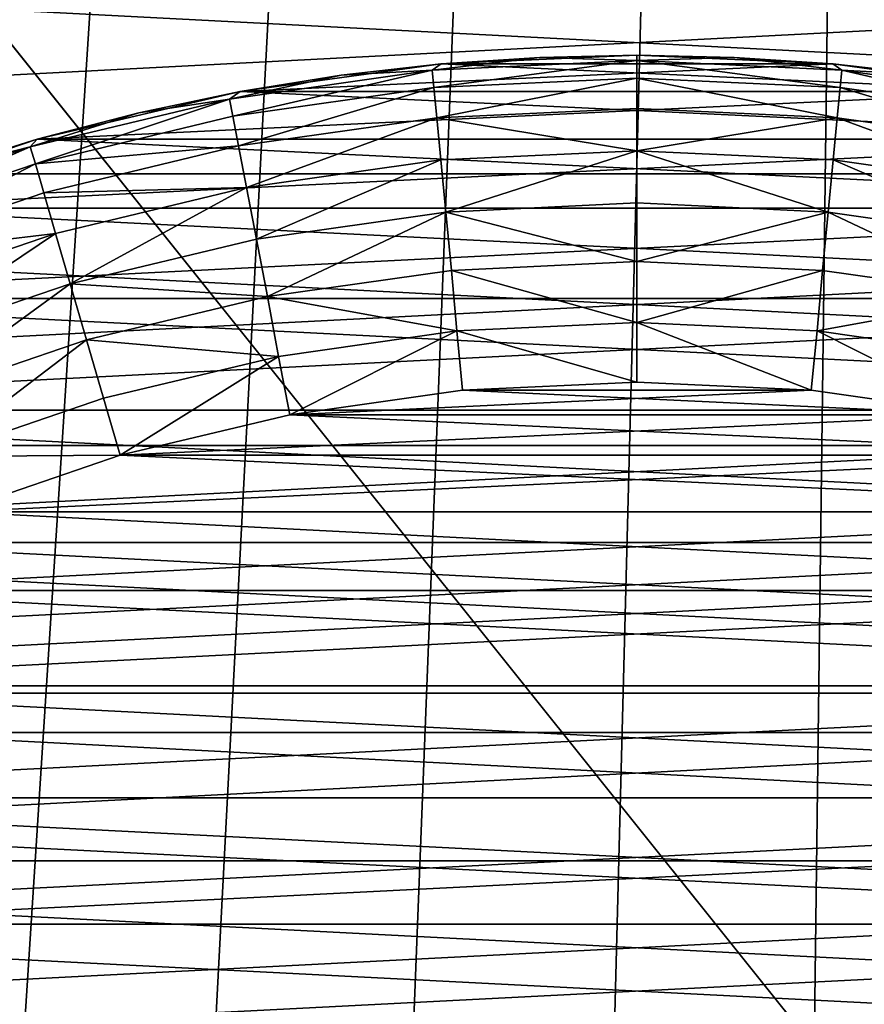
# Model space of a CAD drawing. Units: metres. Extents: x 9.57 to 11.52, y 3.98 to 4.97.
# Drawn here: x 9.77 to 9.77, y 4.34 to 4.35 of the extents above; entities that cross this region are included whole.
import ezdxf

# ---------------------------------------------------------------- set-up
doc = ezdxf.new("R2010")
doc.units = ezdxf.units.M
doc.header["$MEASUREMENT"] = 0
doc.layers.add('SKP_connectors_D3G', color=7, linetype='Continuous')
doc.layers.add('SKP_Default_D3G', color=7, linetype='Continuous')

# ---------------------------------------------------------------- blocks, each defined once
blk = doc.blocks.new('0c62652f-c5f5-472f-9d57-1331f97dec58')
at = {"layer": 'SKP_connectors_D3G', "color": 18, "true_color": 0x000000}
for points in [[(3.8157129, -2.4165885, 0.14771), (3.8157129, -2.4723775, 0.14771), (3.8184511, -2.4711315, 0.14771)], [(3.8157129, -2.4165885, 0.14771), (3.8184511, -2.4711315, 0.14771), (3.8184511, -2.4178346, 0.14771)], [(3.8157129, -2.4723775, 0.14571), (3.8157129, -2.4165885, 0.14571), (3.8184511, -2.4178346, 0.14571)], [(3.8157129, -2.4723775, 0.14571), (3.8184511, -2.4178346, 0.14571), (3.8184511, -2.4711315, 0.14571)], [(3.8184511, -2.4178346, 0.14771), (3.8184511, -2.4711315, 0.14771), (3.8210879, -2.4695924, 0.14771)], [(3.8184511, -2.4178346, 0.14771), (3.8210879, -2.4695924, 0.14771), (3.8210879, -2.4193736, 0.14771)], [(3.8184511, -2.4711315, 0.14571), (3.8184511, -2.4178346, 0.14571), (3.8210879, -2.4193736, 0.14571)], [(3.8184511, -2.4711315, 0.14571), (3.8210879, -2.4193736, 0.14571), (3.8210879, -2.4695924, 0.14571)], [(3.8210879, -2.4193736, 0.14771), (3.8210879, -2.4695924, 0.14771), (3.82358, -2.4677721, 0.14771)], [(3.8210879, -2.4193736, 0.14771), (3.82358, -2.4677721, 0.14771), (3.82358, -2.42119, 0.14771)], [(3.8210879, -2.4695924, 0.14571), (3.8210879, -2.4193736, 0.14571), (3.82358, -2.42119, 0.14571)], [(3.8210879, -2.4695924, 0.14571), (3.82358, -2.42119, 0.14571), (3.82358, -2.4677721, 0.14571)], [(3.82358, -2.42119, 0.14771), (3.82358, -2.4677721, 0.14771), (3.8258847, -2.465694, 0.14771)], [(3.82358, -2.4677721, 0.14571), (3.82358, -2.42119, 0.14571), (3.8258847, -2.4232682, 0.14571)], [(3.82358, -2.42119, 0.14771), (3.8258847, -2.465694, 0.14771), (3.8258847, -2.4232682, 0.14771)], [(3.82358, -2.4677721, 0.14571), (3.8258847, -2.4232682, 0.14571), (3.8258847, -2.465694, 0.14571)], [(3.8156152, -2.4277447, 0.06871), (3.8156152, -2.4612213, 0.06871), (3.8172754, -2.4600104, 0.06871)], [(3.8156152, -2.4277447, 0.06871), (3.8172754, -2.4600104, 0.06871), (3.8172754, -2.4289557, 0.06871)], [(3.8156152, -2.4612213, 0.28071), (3.8156152, -2.4277447, 0.28071), (3.8172754, -2.4289557, 0.28071)], [(3.8156152, -2.4612213, 0.28071), (3.8172754, -2.4289557, 0.28071), (3.8172754, -2.4600104, 0.28071)], [(3.8172754, -2.4289557, 0.06871), (3.8188144, -2.4586236, 0.06871), (3.8188144, -2.4303424, 0.06871)], [(3.8172754, -2.4289557, 0.06871), (3.8172754, -2.4600104, 0.06871), (3.8188144, -2.4586236, 0.06871)], [(3.8172754, -2.4600104, 0.28071), (3.8172754, -2.4289557, 0.28071), (3.8188144, -2.4303424, 0.28071)], [(3.8172754, -2.4600104, 0.28071), (3.8188144, -2.4303424, 0.28071), (3.8188144, -2.4586236, 0.28071)], [(3.8188144, -2.4303424, 0.06871), (3.8188144, -2.4586236, 0.06871), (3.8201972, -2.4570885, 0.06871)], [(3.8188144, -2.4303424, 0.06871), (3.8201972, -2.4570885, 0.06871), (3.8201972, -2.4318775, 0.06871)], [(3.8188144, -2.4586236, 0.28071), (3.8188144, -2.4303424, 0.28071), (3.8201972, -2.4318775, 0.28071)], [(3.8154043, -2.4576666, 0.06371), (3.8154043, -2.4312994, 0.06371), (3.8166933, -2.4324635, 0.06371)], [(3.8154043, -2.4312994, 0.28571), (3.8166933, -2.4565025, 0.28571), (3.8166933, -2.4324635, 0.28571)], [(3.8154043, -2.4312994, 0.28571), (3.8154043, -2.4576666, 0.28571), (3.8166933, -2.4565025, 0.28571)], [(3.8188144, -2.4586236, 0.28071), (3.8201972, -2.4318775, 0.28071), (3.8201972, -2.4570885, 0.28071)], [(3.8201972, -2.4318775, 0.06871), (3.8214121, -2.4554283, 0.06871), (3.8214121, -2.4335377, 0.06871)], [(3.8201972, -2.4318775, 0.06871), (3.8201972, -2.4570885, 0.06871), (3.8214121, -2.4554283, 0.06871)], [(3.8201972, -2.4570885, 0.28071), (3.8201972, -2.4318775, 0.28071), (3.8214121, -2.4335377, 0.28071)], [(3.8154043, -2.4576666, 0.06371), (3.8166933, -2.4324635, 0.06371), (3.8166933, -2.4565025, 0.06371)], [(3.8166933, -2.4565025, 0.06371), (3.8166933, -2.4324635, 0.06371), (3.8178535, -2.4337486, 0.06371)], [(3.8166933, -2.4324635, 0.28571), (3.8166933, -2.4565025, 0.28571), (3.8178535, -2.4552174, 0.28571)], [(3.8166933, -2.4324635, 0.28571), (3.8178535, -2.4552174, 0.28571), (3.8178535, -2.4337486, 0.28571)], [(3.8201972, -2.4570885, 0.28071), (3.8214121, -2.4335377, 0.28071), (3.8214121, -2.4554283, 0.28071)], [(3.8214121, -2.4335377, 0.06871), (3.8224355, -2.4536705, 0.06871), (3.8224355, -2.4352955, 0.06871)], [(3.8214121, -2.4335377, 0.06871), (3.8214121, -2.4554283, 0.06871), (3.8224355, -2.4536705, 0.06871)], [(3.8214121, -2.4554283, 0.28071), (3.8214121, -2.4335377, 0.28071), (3.8224355, -2.4352955, 0.28071)], [(3.8166933, -2.4565025, 0.06371), (3.8178535, -2.4337486, 0.06371), (3.8178535, -2.4552174, 0.06371)], [(3.8178535, -2.4552174, 0.06371), (3.8178535, -2.4337486, 0.06371), (3.8188808, -2.435151, 0.06371)], [(3.8178535, -2.4337486, 0.28571), (3.8188808, -2.453815, 0.28571), (3.8188808, -2.435151, 0.28571)], [(3.8178535, -2.4337486, 0.28571), (3.8178535, -2.4552174, 0.28571), (3.8188808, -2.453815, 0.28571)], [(3.8178535, -2.4552174, 0.06371), (3.8188808, -2.435151, 0.06371), (3.8188808, -2.453815, 0.06371)], [(3.8188808, -2.453815, 0.06371), (3.8188808, -2.435151, 0.06371), (3.8197558, -2.4366471, 0.06371)], [(3.8188808, -2.435151, 0.28571), (3.8188808, -2.453815, 0.28571), (3.8197558, -2.452319, 0.28571)], [(3.8188808, -2.435151, 0.28571), (3.8197558, -2.452319, 0.28571), (3.8197558, -2.4366471, 0.28571)], [(3.8214121, -2.4554283, 0.28071), (3.8224355, -2.4352955, 0.28071), (3.8224355, -2.4536705, 0.28071)], [(3.8224355, -2.4352955, 0.06871), (3.8232675, -2.4518463, 0.06871), (3.8232675, -2.4371197, 0.06871)], [(3.8224355, -2.4352955, 0.06871), (3.8224355, -2.4536705, 0.06871), (3.8232675, -2.4518463, 0.06871)], [(3.8224355, -2.4536705, 0.28071), (3.8224355, -2.4352955, 0.28071), (3.8232675, -2.4371197, 0.28071)], [(3.8188808, -2.453815, 0.06371), (3.8197558, -2.4366471, 0.06371), (3.8197558, -2.452319, 0.06371)], [(3.8197558, -2.452319, 0.06371), (3.8197558, -2.4366471, 0.06371), (3.8204785, -2.4382252, 0.06371)], [(3.8197558, -2.4366471, 0.28571), (3.8197558, -2.452319, 0.28571), (3.8204785, -2.4507408, 0.28571)], [(3.8197558, -2.4366471, 0.28571), (3.8204785, -2.4507408, 0.28571), (3.8204785, -2.4382252, 0.28571)], [(3.8224355, -2.4536705, 0.28071), (3.8232675, -2.4371197, 0.28071), (3.8232675, -2.4518463, 0.28071)], [(3.8232207, -2.4371393, 0.2832559), (3.8230722, -2.4371979, 0.2838143), (3.82383, -2.4389166, 0.2832559)], [(3.8232207, -2.4371393, 0.0661641), (3.82383, -2.4389166, 0.0661641), (3.8230722, -2.4371979, 0.0656057)], [(3.8232207, -2.4371393, 0.2832559), (3.82383, -2.4389166, 0.2832559), (3.8236074, -2.4380494, 0.28271)], [(3.8232207, -2.4371393, 0.0661641), (3.8236074, -2.4380494, 0.06671), (3.82383, -2.4389166, 0.0661641)], [(3.8232675, -2.4371197, 0.06871), (3.8239004, -2.4389791, 0.28071), (3.8239004, -2.4389791, 0.06871)], [(3.8239004, -2.4389791, 0.28071), (3.8232675, -2.4371197, 0.06871), (3.8232675, -2.4371197, 0.28071)], [(3.8232675, -2.4371197, 0.06871), (3.8239004, -2.4389791, 0.06871), (3.8236074, -2.4380494, 0.06671)], [(3.8232675, -2.4371197, 0.06871), (3.8239004, -2.4499869, 0.06871), (3.8239004, -2.4389791, 0.06871)], [(3.8232675, -2.4371197, 0.06871), (3.8232675, -2.4518463, 0.06871), (3.8239004, -2.4499869, 0.06871)], [(3.8232675, -2.4518463, 0.28071), (3.8232675, -2.4371197, 0.28071), (3.8239004, -2.4389791, 0.28071)], [(3.8232675, -2.4371197, 0.28071), (3.8236074, -2.4380494, 0.28271), (3.8239004, -2.4389791, 0.28071)], [(3.8230722, -2.4371979, 0.2838143), (3.8228144, -2.4372994, 0.2843517), (3.8236738, -2.4389635, 0.2838143)], [(3.8230722, -2.4371979, 0.0656057), (3.8236738, -2.4389635, 0.0656057), (3.8228144, -2.4372994, 0.0650684)], [(3.8230722, -2.4371979, 0.0656057), (3.82383, -2.4389166, 0.0661641), (3.8236738, -2.4389635, 0.0656057)], [(3.8230722, -2.4371979, 0.2838143), (3.8236738, -2.4389635, 0.2838143), (3.82383, -2.4389166, 0.2832559)], [(3.8228144, -2.4372994, 0.2843517), (3.8224511, -2.437444, 0.2848313), (3.8230332, -2.4391471, 0.2848313)], [(3.8228144, -2.4372994, 0.0650684), (3.8230332, -2.4391471, 0.0645887), (3.8224511, -2.437444, 0.0645887)], [(3.8228144, -2.4372994, 0.0650684), (3.8236738, -2.4389635, 0.0656057), (3.8234082, -2.4390416, 0.0650684)], [(3.8228144, -2.4372994, 0.0650684), (3.8234082, -2.4390416, 0.0650684), (3.8230332, -2.4391471, 0.0645887)], [(3.8228144, -2.4372994, 0.2843517), (3.8230332, -2.4391471, 0.2848313), (3.8234082, -2.4390416, 0.2843517)], [(3.8228144, -2.4372994, 0.2843517), (3.8234082, -2.4390416, 0.2843517), (3.8236738, -2.4389635, 0.2838143)], [(3.8230332, -2.4391471, 0.2848313), (3.8224511, -2.437444, 0.2848313), (3.8220058, -2.4376197, 0.285221)], [(3.8230332, -2.4391471, 0.0645887), (3.8220058, -2.4376197, 0.064199), (3.8224511, -2.437444, 0.0645887)], [(3.8225722, -2.4392838, 0.285221), (3.8220058, -2.4376197, 0.285221), (3.8215058, -2.437819, 0.2854994)], [(3.8225722, -2.4392838, 0.064199), (3.8215058, -2.437819, 0.0639206), (3.8220058, -2.4376197, 0.064199)], [(3.8230332, -2.4391471, 0.0645887), (3.8225722, -2.4392838, 0.064199), (3.8220058, -2.4376197, 0.064199)], [(3.8230332, -2.4391471, 0.2848313), (3.8220058, -2.4376197, 0.285221), (3.8225722, -2.4392838, 0.285221)], [(3.8220566, -2.4394322, 0.2854994), (3.8215058, -2.437819, 0.2854994), (3.8209863, -2.438026, 0.2856599)], [(3.8220566, -2.4394322, 0.0639206), (3.8209863, -2.438026, 0.0637601), (3.8215058, -2.437819, 0.0639206)], [(3.8225722, -2.4392838, 0.064199), (3.8220566, -2.4394322, 0.0639206), (3.8215058, -2.437819, 0.0639206)], [(3.8225722, -2.4392838, 0.285221), (3.8215058, -2.437819, 0.2854994), (3.8220566, -2.4394322, 0.2854994)], [(3.820998, -2.4397408, 0.28571), (3.8209863, -2.438026, 0.2856599), (3.8204785, -2.4382252, 0.28571)], [(3.820998, -2.4397408, 0.06371), (3.8204785, -2.4382252, 0.06371), (3.8209863, -2.438026, 0.0637601)], [(3.8215214, -2.4395885, 0.2856599), (3.8209863, -2.438026, 0.2856599), (3.820998, -2.4397408, 0.28571)], [(3.8220566, -2.4394322, 0.0639206), (3.8215214, -2.4395885, 0.0637601), (3.8209863, -2.438026, 0.0637601)], [(3.8215214, -2.4395885, 0.0637601), (3.820998, -2.4397408, 0.06371), (3.8209863, -2.438026, 0.0637601)], [(3.8220566, -2.4394322, 0.2854994), (3.8209863, -2.438026, 0.2856599), (3.8215214, -2.4395885, 0.2856599)], [(3.8236074, -2.4380494, 0.28271), (3.82383, -2.4389166, 0.2832559), (3.8239004, -2.4389791, 0.28271)], [(3.8236074, -2.4380494, 0.06671), (3.8239004, -2.4389791, 0.06871), (3.8239004, -2.4389791, 0.06671)], [(3.8236074, -2.4380494, 0.06671), (3.8239004, -2.4389791, 0.06671), (3.82383, -2.4389166, 0.0661641)], [(3.8236074, -2.4380494, 0.28271), (3.8239004, -2.4389791, 0.28271), (3.8239004, -2.4389791, 0.28071)], [(3.8197558, -2.452319, 0.06371), (3.8204785, -2.4382252, 0.06371), (3.8204785, -2.4507408, 0.06371)], [(3.8204785, -2.4507408, 0.06371), (3.8204785, -2.4382252, 0.06371), (3.820998, -2.4397408, 0.06371)], [(3.8204785, -2.4382252, 0.28571), (3.8204785, -2.4507408, 0.28571), (3.820998, -2.4492252, 0.28571)], [(3.8204785, -2.4382252, 0.28571), (3.820998, -2.4492252, 0.28571), (3.820998, -2.4397408, 0.28571)], [(3.8232675, -2.4518463, 0.28071), (3.8239004, -2.4389791, 0.28071), (3.8239004, -2.4499869, 0.28071)], [(3.8236738, -2.4389635, 0.2838143), (3.8234082, -2.4390416, 0.2843517), (3.8238379, -2.4408268, 0.2843517)], [(3.8236738, -2.4389635, 0.0656057), (3.8238379, -2.4408268, 0.0650684), (3.8234082, -2.4390416, 0.0650684)], [(3.82383, -2.4389166, 0.2832559), (3.8236738, -2.4389635, 0.2838143), (3.8242675, -2.4407447, 0.2832559)], [(3.82383, -2.4389166, 0.0661641), (3.8242675, -2.4407447, 0.0661641), (3.8236738, -2.4389635, 0.0656057)], [(3.8236738, -2.4389635, 0.0656057), (3.8242675, -2.4407447, 0.0661641), (3.8241113, -2.440776, 0.0656057)], [(3.8236738, -2.4389635, 0.0656057), (3.8241113, -2.440776, 0.0656057), (3.8238379, -2.4408268, 0.0650684)], [(3.8236738, -2.4389635, 0.2838143), (3.8241113, -2.440776, 0.2838143), (3.8242675, -2.4407447, 0.2832559)], [(3.8236738, -2.4389635, 0.2838143), (3.8238379, -2.4408268, 0.2843517), (3.8241113, -2.440776, 0.2838143)], [(3.82383, -2.4389166, 0.2832559), (3.8241425, -2.4399127, 0.28271), (3.8239004, -2.4389791, 0.28271)], [(3.82383, -2.4389166, 0.2832559), (3.8242675, -2.4407447, 0.2832559), (3.8241425, -2.4399127, 0.28271)], [(3.82383, -2.4389166, 0.0661641), (3.8239004, -2.4389791, 0.06671), (3.8241425, -2.4399127, 0.06671)], [(3.82383, -2.4389166, 0.0661641), (3.8241425, -2.4399127, 0.06671), (3.8242675, -2.4407447, 0.0661641)], [(3.8243379, -2.4408424, 0.28071), (3.8239004, -2.4389791, 0.06871), (3.8239004, -2.4389791, 0.28071)], [(3.8239004, -2.4389791, 0.06871), (3.8243379, -2.4408424, 0.28071), (3.8243379, -2.4408424, 0.06871)], [(3.8239004, -2.4389791, 0.06871), (3.8243379, -2.4408424, 0.06871), (3.8241425, -2.4399127, 0.06671)], [(3.8239004, -2.4389791, 0.06871), (3.8241425, -2.4399127, 0.06671), (3.8239004, -2.4389791, 0.06671)], [(3.8239004, -2.4389791, 0.06871), (3.8239004, -2.4499869, 0.06871), (3.8243379, -2.4481236, 0.06871)], [(3.8239004, -2.4389791, 0.06871), (3.8243379, -2.4481236, 0.06871), (3.8243379, -2.4408424, 0.06871)], [(3.8239004, -2.4499869, 0.28071), (3.8239004, -2.4389791, 0.28071), (3.8243379, -2.4408424, 0.28071)], [(3.8239004, -2.4389791, 0.28071), (3.8241425, -2.4399127, 0.28271), (3.8243379, -2.4408424, 0.28071)], [(3.8239004, -2.4389791, 0.28271), (3.8241425, -2.4399127, 0.28271), (3.8239004, -2.4389791, 0.28071)], [(3.8234082, -2.4390416, 0.2843517), (3.8230332, -2.4391471, 0.2848313), (3.823455, -2.440901, 0.2848313)], [(3.8234082, -2.4390416, 0.0650684), (3.823455, -2.440901, 0.0645887), (3.8230332, -2.4391471, 0.0645887)], [(3.8234082, -2.4390416, 0.0650684), (3.8238379, -2.4408268, 0.0650684), (3.823455, -2.440901, 0.0645887)], [(3.8234082, -2.4390416, 0.2843517), (3.823455, -2.440901, 0.2848313), (3.8238379, -2.4408268, 0.2843517)], [(3.823455, -2.440901, 0.2848313), (3.8230332, -2.4391471, 0.2848313), (3.8225722, -2.4392838, 0.285221)], [(3.823455, -2.440901, 0.0645887), (3.8225722, -2.4392838, 0.064199), (3.8230332, -2.4391471, 0.0645887)], [(3.8225722, -2.4392838, 0.285221), (3.8220566, -2.4394322, 0.2854994), (3.822455, -2.4410924, 0.2854994)], [(3.8225722, -2.4392838, 0.064199), (3.822455, -2.4410924, 0.0639206), (3.8220566, -2.4394322, 0.0639206)], [(3.8229824, -2.4409908, 0.064199), (3.822455, -2.4410924, 0.0639206), (3.8225722, -2.4392838, 0.064199)], [(3.8229824, -2.4409908, 0.285221), (3.8225722, -2.4392838, 0.285221), (3.822455, -2.4410924, 0.2854994)], [(3.823455, -2.440901, 0.0645887), (3.8229824, -2.4409908, 0.064199), (3.8225722, -2.4392838, 0.064199)], [(3.823455, -2.440901, 0.2848313), (3.8225722, -2.4392838, 0.285221), (3.8229824, -2.4409908, 0.285221)], [(3.8220566, -2.4394322, 0.2854994), (3.8215214, -2.4395885, 0.2856599), (3.8219043, -2.441194, 0.2856599)], [(3.8220566, -2.4394322, 0.0639206), (3.8219043, -2.441194, 0.0637601), (3.8215214, -2.4395885, 0.0637601)], [(3.822455, -2.4410924, 0.0639206), (3.8219043, -2.441194, 0.0637601), (3.8220566, -2.4394322, 0.0639206)], [(3.822455, -2.4410924, 0.2854994), (3.8220566, -2.4394322, 0.2854994), (3.8219043, -2.441194, 0.2856599)], [(3.8219043, -2.441194, 0.2856599), (3.8215214, -2.4395885, 0.2856599), (3.820998, -2.4397408, 0.28571)], [(3.8219043, -2.441194, 0.0637601), (3.820998, -2.4397408, 0.06371), (3.8215214, -2.4395885, 0.0637601)], [(3.8204785, -2.4507408, 0.06371), (3.820998, -2.4397408, 0.06371), (3.820998, -2.4492252, 0.06371)], [(3.8219043, -2.441194, 0.2856599), (3.820998, -2.4397408, 0.28571), (3.8213691, -2.4412994, 0.28571)], [(3.820998, -2.4492252, 0.06371), (3.820998, -2.4397408, 0.06371), (3.8213691, -2.4412994, 0.06371)], [(3.8219043, -2.441194, 0.0637601), (3.8213691, -2.4412994, 0.06371), (3.820998, -2.4397408, 0.06371)], [(3.820998, -2.4397408, 0.28571), (3.8213691, -2.4476666, 0.28571), (3.8213691, -2.4412994, 0.28571)], [(3.820998, -2.4397408, 0.28571), (3.820998, -2.4492252, 0.28571), (3.8213691, -2.4476666, 0.28571)], [(3.8241425, -2.4399127, 0.28271), (3.8242675, -2.4407447, 0.2832559), (3.8243379, -2.4408424, 0.28271)], [(3.8241425, -2.4399127, 0.06671), (3.8243379, -2.4408424, 0.06871), (3.8243379, -2.4408424, 0.06671)], [(3.8241425, -2.4399127, 0.06671), (3.8243379, -2.4408424, 0.06671), (3.8242675, -2.4407447, 0.0661641)], [(3.8241425, -2.4399127, 0.28271), (3.8243379, -2.4408424, 0.28271), (3.8243379, -2.4408424, 0.28071)], [(3.8241113, -2.440776, 0.2838143), (3.8238379, -2.4408268, 0.2843517), (3.824373, -2.4426197, 0.2838143)], [(3.8241113, -2.440776, 0.0656057), (3.824373, -2.4426197, 0.0656057), (3.8238379, -2.4408268, 0.0650684)], [(3.8242675, -2.4407447, 0.2832559), (3.8241113, -2.440776, 0.2838143), (3.8245332, -2.4426041, 0.2832559)], [(3.8242675, -2.4407447, 0.0661641), (3.8245332, -2.4426041, 0.0661641), (3.8241113, -2.440776, 0.0656057)], [(3.8241113, -2.440776, 0.0656057), (3.8245332, -2.4426041, 0.0661641), (3.824373, -2.4426197, 0.0656057)], [(3.8241113, -2.440776, 0.2838143), (3.824373, -2.4426197, 0.2838143), (3.8245332, -2.4426041, 0.2832559)], [(3.8242675, -2.4407447, 0.2832559), (3.8244863, -2.4417682, 0.28271), (3.8243379, -2.4408424, 0.28271)], [(3.8242675, -2.4407447, 0.2832559), (3.8245332, -2.4426041, 0.2832559), (3.8244863, -2.4417682, 0.28271)], [(3.8242675, -2.4407447, 0.0661641), (3.8243379, -2.4408424, 0.06671), (3.8244863, -2.4417682, 0.06671)], [(3.8242675, -2.4407447, 0.0661641), (3.8244863, -2.4417682, 0.06671), (3.8245332, -2.4426041, 0.0661641)], [(3.8238379, -2.4408268, 0.2843517), (3.823455, -2.440901, 0.2848313), (3.8240957, -2.4426471, 0.2843517)], [(3.8238379, -2.4408268, 0.0650684), (3.8240957, -2.4426471, 0.0650684), (3.823455, -2.440901, 0.0645887)], [(3.8238379, -2.4408268, 0.0650684), (3.824373, -2.4426197, 0.0656057), (3.8240957, -2.4426471, 0.0650684)], [(3.8238379, -2.4408268, 0.2843517), (3.8240957, -2.4426471, 0.2843517), (3.824373, -2.4426197, 0.2838143)], [(3.8239004, -2.4499869, 0.28071), (3.8243379, -2.4408424, 0.28071), (3.8243379, -2.4481236, 0.28071)], [(3.8245918, -2.4426861, 0.28071), (3.8243379, -2.4408424, 0.06871), (3.8243379, -2.4408424, 0.28071)], [(3.8243379, -2.4408424, 0.06871), (3.8245918, -2.4426861, 0.28071), (3.8245918, -2.4426861, 0.06871)], [(3.8243379, -2.4408424, 0.06871), (3.8244863, -2.4417682, 0.06671), (3.8243379, -2.4408424, 0.06671)], [(3.8243379, -2.4408424, 0.06871), (3.8245918, -2.4426861, 0.06871), (3.8244863, -2.4417682, 0.06671)], [(3.8243379, -2.4408424, 0.06871), (3.8245918, -2.4462799, 0.06871), (3.8245918, -2.4426861, 0.06871)], [(3.8243379, -2.4408424, 0.06871), (3.8243379, -2.4481236, 0.06871), (3.8245918, -2.4462799, 0.06871)], [(3.8243379, -2.4481236, 0.28071), (3.8243379, -2.4408424, 0.28071), (3.8245918, -2.4426861, 0.28071)], [(3.8243379, -2.4408424, 0.28271), (3.8244863, -2.4417682, 0.28271), (3.8243379, -2.4408424, 0.28071)], [(3.8243379, -2.4408424, 0.28071), (3.8244863, -2.4417682, 0.28271), (3.8245918, -2.4426861, 0.28071)], [(3.8237089, -2.4426822, 0.2848313), (3.823455, -2.440901, 0.2848313), (3.8229824, -2.4409908, 0.285221)], [(3.8237089, -2.4426822, 0.0645887), (3.8229824, -2.4409908, 0.064199), (3.823455, -2.440901, 0.0645887)], [(3.823455, -2.440901, 0.0645887), (3.8240957, -2.4426471, 0.0650684), (3.8237089, -2.4426822, 0.0645887)], [(3.823455, -2.440901, 0.2848313), (3.8237089, -2.4426822, 0.2848313), (3.8240957, -2.4426471, 0.2843517)], [(3.8232285, -2.4427291, 0.285221), (3.8229824, -2.4409908, 0.285221), (3.822455, -2.4410924, 0.2854994)], [(3.8232285, -2.4427291, 0.064199), (3.822455, -2.4410924, 0.0639206), (3.8229824, -2.4409908, 0.064199)], [(3.8237089, -2.4426822, 0.0645887), (3.8232285, -2.4427291, 0.064199), (3.8229824, -2.4409908, 0.064199)], [(3.8237089, -2.4426822, 0.2848313), (3.8229824, -2.4409908, 0.285221), (3.8232285, -2.4427291, 0.285221)], [(3.822455, -2.4410924, 0.2854994), (3.8219043, -2.441194, 0.2856599), (3.8221386, -2.4428307, 0.2856599)], [(3.822455, -2.4410924, 0.0639206), (3.8221386, -2.4428307, 0.0637601), (3.8219043, -2.441194, 0.0637601)], [(3.8226933, -2.4427799, 0.0639206), (3.8221386, -2.4428307, 0.0637601), (3.822455, -2.4410924, 0.0639206)], [(3.8226933, -2.4427799, 0.2854994), (3.822455, -2.4410924, 0.2854994), (3.8221386, -2.4428307, 0.2856599)], [(3.8232285, -2.4427291, 0.064199), (3.8226933, -2.4427799, 0.0639206), (3.822455, -2.4410924, 0.0639206)], [(3.8232285, -2.4427291, 0.285221), (3.822455, -2.4410924, 0.2854994), (3.8226933, -2.4427799, 0.2854994)], [(3.8221386, -2.4428307, 0.2856599), (3.8219043, -2.441194, 0.2856599), (3.8213691, -2.4412994, 0.28571)], [(3.8221386, -2.4428307, 0.0637601), (3.8213691, -2.4412994, 0.06371), (3.8219043, -2.441194, 0.0637601)], [(3.820998, -2.4492252, 0.06371), (3.8213691, -2.4412994, 0.06371), (3.8213691, -2.4476666, 0.06371)], [(3.8221386, -2.4428307, 0.2856599), (3.8213691, -2.4412994, 0.28571), (3.8215957, -2.4428815, 0.28571)], [(3.8213691, -2.4476666, 0.06371), (3.8213691, -2.4412994, 0.06371), (3.8215957, -2.4428815, 0.06371)], [(3.8221386, -2.4428307, 0.0637601), (3.8215957, -2.4428815, 0.06371), (3.8213691, -2.4412994, 0.06371)], [(3.8213691, -2.4412994, 0.28571), (3.8213691, -2.4476666, 0.28571), (3.8215957, -2.4460807, 0.28571)], [(3.8213691, -2.4412994, 0.28571), (3.8215957, -2.4460807, 0.28571), (3.8215957, -2.4428815, 0.28571)], [(3.8244863, -2.4417682, 0.28271), (3.8245332, -2.4426041, 0.2832559), (3.8245918, -2.4426861, 0.28271)], [(3.8244863, -2.4417682, 0.06671), (3.8245918, -2.4426861, 0.06671), (3.8245332, -2.4426041, 0.0661641)], [(3.8244863, -2.4417682, 0.06671), (3.8245918, -2.4426861, 0.06871), (3.8245918, -2.4426861, 0.06671)], [(3.8244863, -2.4417682, 0.28271), (3.8245918, -2.4426861, 0.28271), (3.8245918, -2.4426861, 0.28071)], [(3.8245332, -2.4426041, 0.2832559), (3.824373, -2.4426197, 0.2838143), (3.824623, -2.444483, 0.2832559)], [(3.8245332, -2.4426041, 0.0661641), (3.824623, -2.444483, 0.0661641), (3.824373, -2.4426197, 0.0656057)], [(3.8245332, -2.4426041, 0.2832559), (3.8246504, -2.4435924, 0.28271), (3.8245918, -2.4426861, 0.28271)], [(3.8245332, -2.4426041, 0.2832559), (3.824623, -2.444483, 0.2832559), (3.8246504, -2.4435924, 0.28271)], [(3.8245332, -2.4426041, 0.0661641), (3.8245918, -2.4426861, 0.06671), (3.8246504, -2.4435924, 0.06671)], [(3.8245332, -2.4426041, 0.0661641), (3.8246504, -2.4435924, 0.06671), (3.824623, -2.444483, 0.0661641)], [(3.823791, -2.444483, 0.2848313), (3.8237089, -2.4426822, 0.2848313), (3.8232285, -2.4427291, 0.285221)], [(3.823791, -2.444483, 0.0645887), (3.8232285, -2.4427291, 0.064199), (3.8237089, -2.4426822, 0.0645887)], [(3.8240957, -2.4426471, 0.2843517), (3.8237089, -2.4426822, 0.2848313), (3.823791, -2.444483, 0.2848313)], [(3.8240957, -2.4426471, 0.0650684), (3.823791, -2.444483, 0.0645887), (3.8237089, -2.4426822, 0.0645887)], [(3.8240957, -2.4426471, 0.0650684), (3.8241816, -2.444483, 0.0650684), (3.823791, -2.444483, 0.0645887)], [(3.8240957, -2.4426471, 0.2843517), (3.823791, -2.444483, 0.2848313), (3.8241816, -2.444483, 0.2843517)], [(3.824373, -2.4426197, 0.2838143), (3.8240957, -2.4426471, 0.2843517), (3.8244589, -2.444483, 0.2838143)], [(3.824373, -2.4426197, 0.0656057), (3.8244589, -2.444483, 0.0656057), (3.8240957, -2.4426471, 0.0650684)], [(3.8240957, -2.4426471, 0.0650684), (3.8244589, -2.444483, 0.0656057), (3.8241816, -2.444483, 0.0650684)], [(3.8240957, -2.4426471, 0.2843517), (3.8241816, -2.444483, 0.2843517), (3.8244589, -2.444483, 0.2838143)], [(3.8243379, -2.4481236, 0.28071), (3.8245918, -2.4426861, 0.28071), (3.8245918, -2.4462799, 0.28071)], [(3.824373, -2.4426197, 0.0656057), (3.824623, -2.444483, 0.0661641), (3.8244589, -2.444483, 0.0656057)], [(3.824373, -2.4426197, 0.2838143), (3.8244589, -2.444483, 0.2838143), (3.824623, -2.444483, 0.2832559)], [(3.8246699, -2.444483, 0.28071), (3.8245918, -2.4426861, 0.06871), (3.8245918, -2.4426861, 0.28071)], [(3.8245918, -2.4426861, 0.06871), (3.8246699, -2.444483, 0.28071), (3.8246699, -2.444483, 0.06871)], [(3.8245918, -2.4426861, 0.06871), (3.8246699, -2.444483, 0.06871), (3.8246504, -2.4435924, 0.06671)], [(3.8245918, -2.4426861, 0.06871), (3.8246504, -2.4435924, 0.06671), (3.8245918, -2.4426861, 0.06671)], [(3.8245918, -2.4426861, 0.06871), (3.8245918, -2.4462799, 0.06871), (3.8246699, -2.444483, 0.06871)], [(3.8245918, -2.4462799, 0.28071), (3.8245918, -2.4426861, 0.28071), (3.8246699, -2.444483, 0.28071)], [(3.8245918, -2.4426861, 0.28071), (3.8246504, -2.4435924, 0.28271), (3.8246699, -2.444483, 0.28071)], [(3.8245918, -2.4426861, 0.28271), (3.8246504, -2.4435924, 0.28271), (3.8245918, -2.4426861, 0.28071)], [(3.8226933, -2.4427799, 0.2854994), (3.8221386, -2.4428307, 0.2856599), (3.8222168, -2.444483, 0.2856599)], [(3.8226933, -2.4427799, 0.0639206), (3.8222168, -2.444483, 0.0637601), (3.8221386, -2.4428307, 0.0637601)], [(3.8227754, -2.444483, 0.0639206), (3.8222168, -2.444483, 0.0637601), (3.8226933, -2.4427799, 0.0639206)], [(3.8227754, -2.444483, 0.2854994), (3.8226933, -2.4427799, 0.2854994), (3.8222168, -2.444483, 0.2856599)], [(3.8232285, -2.4427291, 0.285221), (3.8226933, -2.4427799, 0.2854994), (3.8227754, -2.444483, 0.2854994)], [(3.8232285, -2.4427291, 0.064199), (3.8227754, -2.444483, 0.0639206), (3.8226933, -2.4427799, 0.0639206)], [(3.8233144, -2.444483, 0.064199), (3.8227754, -2.444483, 0.0639206), (3.8232285, -2.4427291, 0.064199)], [(3.8233144, -2.444483, 0.285221), (3.8232285, -2.4427291, 0.285221), (3.8227754, -2.444483, 0.2854994)], [(3.823791, -2.444483, 0.0645887), (3.8233144, -2.444483, 0.064199), (3.8232285, -2.4427291, 0.064199)], [(3.823791, -2.444483, 0.2848313), (3.8232285, -2.4427291, 0.285221), (3.8233144, -2.444483, 0.285221)], [(3.8213691, -2.4476666, 0.06371), (3.8215957, -2.4428815, 0.06371), (3.8215957, -2.4460807, 0.06371)], [(3.8221386, -2.4428307, 0.2856599), (3.8215957, -2.4428815, 0.28571), (3.8216699, -2.444483, 0.28571)], [(3.8221386, -2.4428307, 0.0637601), (3.8216699, -2.444483, 0.06371), (3.8215957, -2.4428815, 0.06371)], [(3.8215957, -2.4460807, 0.06371), (3.8215957, -2.4428815, 0.06371), (3.8216699, -2.444483, 0.06371)], [(3.8215957, -2.4428815, 0.28571), (3.8215957, -2.4460807, 0.28571), (3.8216699, -2.444483, 0.28571)], [(3.8222168, -2.444483, 0.2856599), (3.8221386, -2.4428307, 0.2856599), (3.8216699, -2.444483, 0.28571)], [(3.8222168, -2.444483, 0.0637601), (3.8216699, -2.444483, 0.06371), (3.8221386, -2.4428307, 0.0637601)], [(3.8246504, -2.4435924, 0.28271), (3.824623, -2.444483, 0.2832559), (3.8246699, -2.444483, 0.28271)], [(3.8246504, -2.4435924, 0.06671), (3.8246699, -2.444483, 0.06671), (3.824623, -2.444483, 0.0661641)], [(3.8246504, -2.4435924, 0.06671), (3.8246699, -2.444483, 0.06871), (3.8246699, -2.444483, 0.06671)], [(3.8246504, -2.4435924, 0.28271), (3.8246699, -2.444483, 0.28271), (3.8246699, -2.444483, 0.28071)], [(3.8222168, -2.444483, 0.2856599), (3.8215957, -2.4460807, 0.28571), (3.8221386, -2.4461354, 0.2856599)], [(3.8222168, -2.444483, 0.2856599), (3.8216699, -2.444483, 0.28571), (3.8215957, -2.4460807, 0.28571)], [(3.8222168, -2.444483, 0.0637601), (3.8221386, -2.4461354, 0.0637601), (3.8215957, -2.4460807, 0.06371)], [(3.8222168, -2.444483, 0.0637601), (3.8215957, -2.4460807, 0.06371), (3.8216699, -2.444483, 0.06371)], [(3.8226933, -2.4461861, 0.0639206), (3.8221386, -2.4461354, 0.0637601), (3.8222168, -2.444483, 0.0637601)], [(3.8226933, -2.4461861, 0.2854994), (3.8222168, -2.444483, 0.2856599), (3.8221386, -2.4461354, 0.2856599)], [(3.8227754, -2.444483, 0.2854994), (3.8222168, -2.444483, 0.2856599), (3.8226933, -2.4461861, 0.2854994)], [(3.8227754, -2.444483, 0.0639206), (3.8226933, -2.4461861, 0.0639206), (3.8222168, -2.444483, 0.0637601)], [(3.8232285, -2.4462369, 0.064199), (3.8226933, -2.4461861, 0.0639206), (3.8227754, -2.444483, 0.0639206)], [(3.8232285, -2.4462369, 0.285221), (3.8227754, -2.444483, 0.2854994), (3.8226933, -2.4461861, 0.2854994)], [(3.8233144, -2.444483, 0.285221), (3.8227754, -2.444483, 0.2854994), (3.8232285, -2.4462369, 0.285221)], [(3.8233144, -2.444483, 0.064199), (3.8232285, -2.4462369, 0.064199), (3.8227754, -2.444483, 0.0639206)], [(3.823791, -2.444483, 0.2848313), (3.8233144, -2.444483, 0.285221), (3.8232285, -2.4462369, 0.285221)], [(3.823791, -2.444483, 0.0645887), (3.8232285, -2.4462369, 0.064199), (3.8233144, -2.444483, 0.064199)], [(3.823791, -2.444483, 0.0645887), (3.8237089, -2.4462838, 0.0645887), (3.8232285, -2.4462369, 0.064199)], [(3.823791, -2.444483, 0.2848313), (3.8232285, -2.4462369, 0.285221), (3.8237089, -2.4462838, 0.2848313)], [(3.823791, -2.444483, 0.0645887), (3.8240957, -2.446319, 0.0650684), (3.8237089, -2.4462838, 0.0645887)], [(3.823791, -2.444483, 0.2848313), (3.8237089, -2.4462838, 0.2848313), (3.8240957, -2.446319, 0.2843517)], [(3.823791, -2.444483, 0.2848313), (3.8240957, -2.446319, 0.2843517), (3.8241816, -2.444483, 0.2843517)], [(3.8241816, -2.444483, 0.0650684), (3.8240957, -2.446319, 0.0650684), (3.823791, -2.444483, 0.0645887)], [(3.8241816, -2.444483, 0.2843517), (3.8240957, -2.446319, 0.2843517), (3.8244589, -2.444483, 0.2838143)], [(3.8244589, -2.444483, 0.0656057), (3.8240957, -2.446319, 0.0650684), (3.8241816, -2.444483, 0.0650684)], [(3.8244589, -2.444483, 0.0656057), (3.824373, -2.4463463, 0.0656057), (3.8240957, -2.446319, 0.0650684)], [(3.8244589, -2.444483, 0.2838143), (3.8240957, -2.446319, 0.2843517), (3.824373, -2.4463463, 0.2838143)], [(3.8244589, -2.444483, 0.2838143), (3.824373, -2.4463463, 0.2838143), (3.824623, -2.444483, 0.2832559)], [(3.824623, -2.444483, 0.0661641), (3.824373, -2.4463463, 0.0656057), (3.8244589, -2.444483, 0.0656057)], [(3.824623, -2.444483, 0.0661641), (3.8245332, -2.4463619, 0.0661641), (3.824373, -2.4463463, 0.0656057)], [(3.824623, -2.444483, 0.2832559), (3.824373, -2.4463463, 0.2838143), (3.8245332, -2.4463619, 0.2832559)], [(3.824623, -2.444483, 0.2832559), (3.8245332, -2.4463619, 0.2832559), (3.8246504, -2.4453736, 0.28271)], [(3.824623, -2.444483, 0.0661641), (3.8246504, -2.4453736, 0.06671), (3.8245332, -2.4463619, 0.0661641)], [(3.8245918, -2.4462799, 0.28071), (3.8246699, -2.444483, 0.06871), (3.8246699, -2.444483, 0.28071)], [(3.8246699, -2.444483, 0.06871), (3.8245918, -2.4462799, 0.28071), (3.8245918, -2.4462799, 0.06871)], [(3.8246699, -2.444483, 0.06871), (3.8245918, -2.4462799, 0.06871), (3.8246504, -2.4453736, 0.06671)], [(3.8246699, -2.444483, 0.28071), (3.8246504, -2.4453736, 0.28271), (3.8245918, -2.4462799, 0.28071)], [(3.824623, -2.444483, 0.2832559), (3.8246504, -2.4453736, 0.28271), (3.8246699, -2.444483, 0.28271)], [(3.8246699, -2.444483, 0.06671), (3.8246504, -2.4453736, 0.06671), (3.824623, -2.444483, 0.0661641)], [(3.8246699, -2.444483, 0.06871), (3.8246504, -2.4453736, 0.06671), (3.8246699, -2.444483, 0.06671)], [(3.8246699, -2.444483, 0.28271), (3.8246504, -2.4453736, 0.28271), (3.8246699, -2.444483, 0.28071)], [(3.8246504, -2.4453736, 0.28271), (3.8245332, -2.4463619, 0.2832559), (3.8245918, -2.4462799, 0.28271)], [(3.8246504, -2.4453736, 0.06671), (3.8245918, -2.4462799, 0.06671), (3.8245332, -2.4463619, 0.0661641)], [(3.8246504, -2.4453736, 0.06671), (3.8245918, -2.4462799, 0.06871), (3.8245918, -2.4462799, 0.06671)], [(3.8246504, -2.4453736, 0.28271), (3.8245918, -2.4462799, 0.28271), (3.8245918, -2.4462799, 0.28071)], [(3.8221386, -2.4461354, 0.2856599), (3.8215957, -2.4460807, 0.28571), (3.8213691, -2.4476666, 0.28571)], [(3.8221386, -2.4461354, 0.0637601), (3.8213691, -2.4476666, 0.06371), (3.8215957, -2.4460807, 0.06371)], [(3.8221386, -2.4461354, 0.2856599), (3.8213691, -2.4476666, 0.28571), (3.8219043, -2.4477721, 0.2856599)], [(3.8221386, -2.4461354, 0.0637601), (3.8219043, -2.4477721, 0.0637601), (3.8213691, -2.4476666, 0.06371)], [(3.822455, -2.4478736, 0.0639206), (3.8219043, -2.4477721, 0.0637601), (3.8221386, -2.4461354, 0.0637601)], [(3.822455, -2.4478736, 0.2854994), (3.8221386, -2.4461354, 0.2856599), (3.8219043, -2.4477721, 0.2856599)], [(3.8226933, -2.4461861, 0.2854994), (3.8221386, -2.4461354, 0.2856599), (3.822455, -2.4478736, 0.2854994)], [(3.8226933, -2.4461861, 0.0639206), (3.822455, -2.4478736, 0.0639206), (3.8221386, -2.4461354, 0.0637601)], [(3.8232285, -2.4462369, 0.285221), (3.8226933, -2.4461861, 0.2854994), (3.822455, -2.4478736, 0.2854994)], [(3.8232285, -2.4462369, 0.064199), (3.822455, -2.4478736, 0.0639206), (3.8226933, -2.4461861, 0.0639206)], [(3.8232285, -2.4462369, 0.064199), (3.8229824, -2.4479752, 0.064199), (3.822455, -2.4478736, 0.0639206)], [(3.8232285, -2.4462369, 0.285221), (3.822455, -2.4478736, 0.2854994), (3.8229824, -2.4479752, 0.285221)], [(3.8237089, -2.4462838, 0.2848313), (3.8232285, -2.4462369, 0.285221), (3.8229824, -2.4479752, 0.285221)], [(3.8237089, -2.4462838, 0.0645887), (3.8229824, -2.4479752, 0.064199), (3.8232285, -2.4462369, 0.064199)], [(3.8237089, -2.4462838, 0.0645887), (3.823455, -2.448065, 0.0645887), (3.8229824, -2.4479752, 0.064199)], [(3.8237089, -2.4462838, 0.2848313), (3.8229824, -2.4479752, 0.285221), (3.823455, -2.448065, 0.2848313)], [(3.8237089, -2.4462838, 0.2848313), (3.823455, -2.448065, 0.2848313), (3.8240957, -2.446319, 0.2843517)], [(3.8237089, -2.4462838, 0.0645887), (3.8240957, -2.446319, 0.0650684), (3.823455, -2.448065, 0.0645887)], [(3.8240957, -2.446319, 0.0650684), (3.8238379, -2.4481393, 0.0650684), (3.823455, -2.448065, 0.0645887)], [(3.8240957, -2.446319, 0.2843517), (3.823455, -2.448065, 0.2848313), (3.8238379, -2.4481393, 0.2843517)], [(3.8240957, -2.446319, 0.2843517), (3.8238379, -2.4481393, 0.2843517), (3.824373, -2.4463463, 0.2838143)], [(3.8240957, -2.446319, 0.0650684), (3.824373, -2.4463463, 0.0656057), (3.8238379, -2.4481393, 0.0650684)], [(3.8245918, -2.4462799, 0.06871), (3.8243379, -2.4481236, 0.28071), (3.8243379, -2.4481236, 0.06871)], [(3.8243379, -2.4481236, 0.28071), (3.8245918, -2.4462799, 0.06871), (3.8245918, -2.4462799, 0.28071)], [(3.8245918, -2.4462799, 0.06871), (3.8243379, -2.4481236, 0.06871), (3.8244863, -2.4471979, 0.06671)], [(3.8245918, -2.4462799, 0.28071), (3.8244863, -2.4471979, 0.28271), (3.8243379, -2.4481236, 0.28071)], [(3.8245918, -2.4462799, 0.28271), (3.8245332, -2.4463619, 0.2832559), (3.8244863, -2.4471979, 0.28271)], [(3.8245918, -2.4462799, 0.06871), (3.8244863, -2.4471979, 0.06671), (3.8245918, -2.4462799, 0.06671)], [(3.8245918, -2.4462799, 0.06671), (3.8244863, -2.4471979, 0.06671), (3.8245332, -2.4463619, 0.0661641)], [(3.8245918, -2.4462799, 0.28271), (3.8244863, -2.4471979, 0.28271), (3.8245918, -2.4462799, 0.28071)], [(3.824373, -2.4463463, 0.0656057), (3.8241113, -2.44819, 0.0656057), (3.8238379, -2.4481393, 0.0650684)], [(3.824373, -2.4463463, 0.2838143), (3.8238379, -2.4481393, 0.2843517), (3.8241113, -2.44819, 0.2838143)], [(3.824373, -2.4463463, 0.2838143), (3.8241113, -2.44819, 0.2838143), (3.8245332, -2.4463619, 0.2832559)], [(3.824373, -2.4463463, 0.0656057), (3.8245332, -2.4463619, 0.0661641), (3.8241113, -2.44819, 0.0656057)], [(3.8245332, -2.4463619, 0.0661641), (3.8242675, -2.4482213, 0.0661641), (3.8241113, -2.44819, 0.0656057)], [(3.8245332, -2.4463619, 0.2832559), (3.8241113, -2.44819, 0.2838143), (3.8242675, -2.4482213, 0.2832559)], [(3.8245332, -2.4463619, 0.2832559), (3.8242675, -2.4482213, 0.2832559), (3.8244863, -2.4471979, 0.28271)], [(3.8245332, -2.4463619, 0.0661641), (3.8244863, -2.4471979, 0.06671), (3.8242675, -2.4482213, 0.0661641)]]:
    blk.add_3dface(points, dxfattribs=at)
blk = doc.blocks.new('f0f20c5f-3a51-496b-9044-cc3944fe7363')
at = {"layer": 'SKP_Default_D3G', "color": 18, "true_color": 0x000000}
for points in [[(1.4447993, 0.4877166, 0.0934828), (2.1497993, 0.6377166, 0.0934828), (2.1497993, 0.4877166, 0.0934828)], [(2.1497993, 0.6377166, 0.0934828), (1.4447993, 0.4877166, 0.0934828), (1.4447993, 0.6377166, 0.0934828)], [(1.4447993, 0.6377166, 1.1796897), (2.1497993, 0.4877166, 1.1796897), (2.1497993, 0.6377166, 1.1796897)], [(2.1497993, 0.4877166, 1.1796897), (1.4447993, 0.6377166, 1.1796897), (1.4447993, 0.4877166, 1.1796897)], [(1.9722968, 0.492715, 0.079), (1.6222968, 0.632715, 0.079), (2.1472968, 0.632715, 0.079)], [(1.6222968, 0.632715, 1.199), (1.9722968, 0.492715, 1.199), (2.1472968, 0.632715, 1.199)], [(2.1472968, 0.632715, 1.199), (1.9722968, 0.492715, 1.199), (2.1472968, 0.492715, 1.199)], [(1.9722968, 0.492715, 0.079), (2.1472968, 0.632715, 0.079), (2.1472968, 0.492715, 0.079)], [(2.1497993, 0.4877166, 0.079), (1.7172182, 0.5609195, 0.079), (1.7172993, 0.5627166, 0.079)], [(1.7172182, 0.5609195, 0.094), (2.1497993, 0.4877166, 0.094), (1.7172993, 0.5627166, 0.094)], [(1.7172182, 0.5609195, 1.179), (2.1497993, 0.4877166, 1.179), (1.7172993, 0.5627166, 1.179)], [(2.1497993, 0.4877166, 1.164), (1.7172182, 0.5609195, 1.164), (1.7172993, 0.5627166, 1.164)], [(2.1497993, 0.4877166, 0.079), (1.7172993, 0.5627166, 0.079), (1.8936601, 0.5430504, 0.079)], [(1.7172993, 0.5627166, 0.094), (2.1497993, 0.4877166, 0.094), (1.8936601, 0.5430504, 0.094)], [(1.7172993, 0.5627166, 1.179), (2.1497993, 0.4877166, 1.179), (1.8936601, 0.5430504, 1.179)], [(2.1497993, 0.4877166, 1.164), (1.7172993, 0.5627166, 1.164), (1.8936601, 0.5430504, 1.164)], [(2.1497993, 0.4877166, 0.079), (1.9172182, 0.5609195, 0.079), (1.9172993, 0.5627166, 0.079)], [(1.9172182, 0.5609195, 0.094), (2.1497993, 0.4877166, 0.094), (1.9172993, 0.5627166, 0.094)], [(1.9172182, 0.5609195, 1.179), (2.1497993, 0.4877166, 1.179), (1.9172993, 0.5627166, 1.179)], [(2.1497993, 0.4877166, 1.164), (1.9172182, 0.5609195, 1.164), (1.9172993, 0.5627166, 1.164)], [(2.0617719, 0.5501106, 0.079), (1.9172993, 0.5627166, 0.079), (2.0605595, 0.5517723, 0.079)], [(2.0580713, 0.5572134, 0.079), (1.9172993, 0.5627166, 0.079), (2.0576333, 0.5590773, 0.079)], [(2.0576333, 0.5590773, 0.079), (1.9172993, 0.5627166, 0.079), (2.0573803, 0.5609195, 0.079)], [(2.1497993, 0.4877166, 0.079), (1.9172993, 0.5627166, 0.079), (2.0663549, 0.5459766, 0.079)], [(2.0631572, 0.5485744, 0.079), (1.9172993, 0.5627166, 0.079), (2.0617719, 0.5501106, 0.079)], [(2.0605595, 0.5517723, 0.079), (1.9172993, 0.5627166, 0.079), (2.0595337, 0.5535307, 0.079)], [(2.0595337, 0.5535307, 0.079), (1.9172993, 0.5627166, 0.079), (2.0587036, 0.5553546, 0.079)], [(2.0587036, 0.5553546, 0.079), (1.9172993, 0.5627166, 0.079), (2.0580713, 0.5572134, 0.079)], [(2.0573803, 0.5609195, 0.079), (1.9172993, 0.5627166, 0.079), (2.0572993, 0.5627166, 0.079)], [(2.0663549, 0.5459766, 0.079), (1.9172993, 0.5627166, 0.079), (2.0646933, 0.5471895, 0.079)], [(2.0646933, 0.5471895, 0.079), (1.9172993, 0.5627166, 0.079), (2.0631572, 0.5485744, 0.079)], [(1.9172993, 0.5627166, 0.094), (2.0663549, 0.5459766, 0.094), (2.0646933, 0.5471895, 0.094)], [(1.9172993, 0.5627166, 0.094), (2.0646933, 0.5471895, 0.094), (2.0631572, 0.5485744, 0.094)], [(1.9172993, 0.5627166, 0.094), (2.0617719, 0.5501106, 0.094), (2.0605595, 0.5517723, 0.094)], [(1.9172993, 0.5627166, 0.094), (2.0605595, 0.5517723, 0.094), (2.0595337, 0.5535307, 0.094)], [(1.9172993, 0.5627166, 0.094), (2.0595337, 0.5535307, 0.094), (2.0587036, 0.5553546, 0.094)], [(1.9172993, 0.5627166, 0.094), (2.1497993, 0.4877166, 0.094), (2.0663549, 0.5459766, 0.094)], [(1.9172993, 0.5627166, 0.094), (2.0631572, 0.5485744, 0.094), (2.0617719, 0.5501106, 0.094)], [(1.9172993, 0.5627166, 0.094), (2.0576333, 0.5590773, 0.094), (2.0573803, 0.5609195, 0.094)], [(1.9172993, 0.5627166, 0.094), (2.0587036, 0.5553546, 0.094), (2.0580713, 0.5572134, 0.094)], [(1.9172993, 0.5627166, 0.094), (2.0580713, 0.5572134, 0.094), (2.0576333, 0.5590773, 0.094)], [(1.9172993, 0.5627166, 0.094), (2.0573803, 0.5609195, 0.094), (2.0572993, 0.5627166, 0.094)], [(1.9172993, 0.5627166, 1.179), (2.1497993, 0.4877166, 1.179), (2.0663549, 0.5459766, 1.179)], [(1.9172993, 0.5627166, 1.179), (2.0663549, 0.5459766, 1.179), (2.0646933, 0.5471895, 1.179)], [(1.9172993, 0.5627166, 1.179), (2.0617719, 0.5501106, 1.179), (2.0605595, 0.5517723, 1.179)], [(1.9172993, 0.5627166, 1.179), (2.0605595, 0.5517723, 1.179), (2.0595337, 0.5535307, 1.179)], [(1.9172993, 0.5627166, 1.179), (2.0646933, 0.5471895, 1.179), (2.0631572, 0.5485744, 1.179)], [(1.9172993, 0.5627166, 1.179), (2.0631572, 0.5485744, 1.179), (2.0617719, 0.5501106, 1.179)], [(1.9172993, 0.5627166, 1.179), (2.0595337, 0.5535307, 1.179), (2.0587036, 0.5553546, 1.179)], [(1.9172993, 0.5627166, 1.179), (2.0587036, 0.5553546, 1.179), (2.0580713, 0.5572134, 1.179)], [(1.9172993, 0.5627166, 1.179), (2.0580713, 0.5572134, 1.179), (2.0576333, 0.5590773, 1.179)], [(1.9172993, 0.5627166, 1.179), (2.0576333, 0.5590773, 1.179), (2.0573803, 0.5609195, 1.179)], [(1.9172993, 0.5627166, 1.179), (2.0573803, 0.5609195, 1.179), (2.0572993, 0.5627166, 1.179)], [(2.0663549, 0.5459766, 1.164), (1.9172993, 0.5627166, 1.164), (2.0646933, 0.5471895, 1.164)], [(2.0595337, 0.5535307, 1.164), (1.9172993, 0.5627166, 1.164), (2.0587036, 0.5553546, 1.164)], [(2.0646933, 0.5471895, 1.164), (1.9172993, 0.5627166, 1.164), (2.0631572, 0.5485744, 1.164)], [(2.0587036, 0.5553546, 1.164), (1.9172993, 0.5627166, 1.164), (2.0580713, 0.5572134, 1.164)], [(2.1497993, 0.4877166, 1.164), (1.9172993, 0.5627166, 1.164), (2.0663549, 0.5459766, 1.164)], [(2.0631572, 0.5485744, 1.164), (1.9172993, 0.5627166, 1.164), (2.0617719, 0.5501106, 1.164)], [(2.0617719, 0.5501106, 1.164), (1.9172993, 0.5627166, 1.164), (2.0605595, 0.5517723, 1.164)], [(2.0605595, 0.5517723, 1.164), (1.9172993, 0.5627166, 1.164), (2.0595337, 0.5535307, 1.164)], [(2.0580713, 0.5572134, 1.164), (1.9172993, 0.5627166, 1.164), (2.0576333, 0.5590773, 1.164)], [(2.0576333, 0.5590773, 1.164), (1.9172993, 0.5627166, 1.164), (2.0573803, 0.5609195, 1.164)], [(2.0573803, 0.5609195, 1.164), (1.9172993, 0.5627166, 1.164), (2.0572993, 0.5627166, 1.164)], [(2.1497993, 0.4877166, 0.079), (1.5369653, 0.5590773, 0.079), (1.5372182, 0.5609195, 0.079)], [(1.5369653, 0.5590773, 0.094), (2.1497993, 0.4877166, 0.094), (1.5372182, 0.5609195, 0.094)], [(1.5369653, 0.5590773, 1.179), (2.1497993, 0.4877166, 1.179), (1.5372182, 0.5609195, 1.179)], [(2.1497993, 0.4877166, 1.164), (1.5369653, 0.5590773, 1.164), (1.5372182, 0.5609195, 1.164)], [(2.1497993, 0.4877166, 0.079), (1.5372182, 0.5609195, 0.079), (1.6955019, 0.5427975, 0.079)], [(1.5372182, 0.5609195, 0.094), (2.1497993, 0.4877166, 0.094), (1.6955019, 0.5427975, 0.094)], [(1.5372182, 0.5609195, 1.179), (2.1497993, 0.4877166, 1.179), (1.6955019, 0.5427975, 1.179)], [(2.1497993, 0.4877166, 1.164), (1.5372182, 0.5609195, 1.164), (1.6955019, 0.5427975, 1.164)], [(2.1497993, 0.4877166, 0.079), (1.7169653, 0.5590773, 0.079), (1.7172182, 0.5609195, 0.079)], [(1.7169653, 0.5590773, 0.094), (2.1497993, 0.4877166, 0.094), (1.7172182, 0.5609195, 0.094)], [(1.7169653, 0.5590773, 1.179), (2.1497993, 0.4877166, 1.179), (1.7172182, 0.5609195, 1.179)], [(2.1497993, 0.4877166, 1.164), (1.7169653, 0.5590773, 1.164), (1.7172182, 0.5609195, 1.164)], [(2.1497993, 0.4877166, 0.079), (1.9169653, 0.5590773, 0.079), (1.9172182, 0.5609195, 0.079)], [(1.9169653, 0.5590773, 0.094), (2.1497993, 0.4877166, 0.094), (1.9172182, 0.5609195, 0.094)], [(1.9169653, 0.5590773, 1.179), (2.1497993, 0.4877166, 1.179), (1.9172182, 0.5609195, 1.179)], [(2.1497993, 0.4877166, 1.164), (1.9169653, 0.5590773, 1.164), (1.9172182, 0.5609195, 1.164)], [(2.1497993, 0.4877166, 0.079), (1.5365273, 0.5572134, 0.079), (1.5369653, 0.5590773, 0.079)], [(1.5365273, 0.5572134, 0.094), (2.1497993, 0.4877166, 0.094), (1.5369653, 0.5590773, 0.094)], [(1.5365273, 0.5572134, 1.179), (2.1497993, 0.4877166, 1.179), (1.5369653, 0.5590773, 1.179)], [(2.1497993, 0.4877166, 1.164), (1.5365273, 0.5572134, 1.164), (1.5369653, 0.5590773, 1.164)], [(2.1497993, 0.4877166, 0.079), (1.7165273, 0.5572134, 0.079), (1.7169653, 0.5590773, 0.079)], [(1.7165273, 0.5572134, 0.094), (2.1497993, 0.4877166, 0.094), (1.7169653, 0.5590773, 0.094)], [(1.7165273, 0.5572134, 1.179), (2.1497993, 0.4877166, 1.179), (1.7169653, 0.5590773, 1.179)], [(2.1497993, 0.4877166, 1.164), (1.7165273, 0.5572134, 1.164), (1.7169653, 0.5590773, 1.164)], [(2.1497993, 0.4877166, 0.079), (1.9165273, 0.5572134, 0.079), (1.9169653, 0.5590773, 0.079)], [(1.9165273, 0.5572134, 0.094), (2.1497993, 0.4877166, 0.094), (1.9169653, 0.5590773, 0.094)], [(1.9165273, 0.5572134, 1.179), (2.1497993, 0.4877166, 1.179), (1.9169653, 0.5590773, 1.179)], [(2.1497993, 0.4877166, 1.164), (1.9165273, 0.5572134, 1.164), (1.9169653, 0.5590773, 1.164)], [(2.1497993, 0.4877166, 0.079), (1.535895, 0.5553546, 0.079), (1.5365273, 0.5572134, 0.079)], [(1.535895, 0.5553546, 0.094), (2.1497993, 0.4877166, 0.094), (1.5365273, 0.5572134, 0.094)], [(1.535895, 0.5553546, 1.179), (2.1497993, 0.4877166, 1.179), (1.5365273, 0.5572134, 1.179)], [(2.1497993, 0.4877166, 1.164), (1.535895, 0.5553546, 1.164), (1.5365273, 0.5572134, 1.164)], [(2.1497993, 0.4877166, 0.079), (1.715895, 0.5553546, 0.079), (1.7165273, 0.5572134, 0.079)], [(1.715895, 0.5553546, 0.094), (2.1497993, 0.4877166, 0.094), (1.7165273, 0.5572134, 0.094)], [(1.715895, 0.5553546, 1.179), (2.1497993, 0.4877166, 1.179), (1.7165273, 0.5572134, 1.179)], [(2.1497993, 0.4877166, 1.164), (1.715895, 0.5553546, 1.164), (1.7165273, 0.5572134, 1.164)], [(2.1497993, 0.4877166, 0.079), (1.915895, 0.5553546, 0.079), (1.9165273, 0.5572134, 0.079)], [(1.915895, 0.5553546, 0.094), (2.1497993, 0.4877166, 0.094), (1.9165273, 0.5572134, 0.094)], [(1.915895, 0.5553546, 1.179), (2.1497993, 0.4877166, 1.179), (1.9165273, 0.5572134, 1.179)], [(2.1497993, 0.4877166, 1.164), (1.915895, 0.5553546, 1.164), (1.9165273, 0.5572134, 1.164)], [(2.1497993, 0.4877166, 0.079), (1.5350649, 0.5535307, 0.079), (1.535895, 0.5553546, 0.079)], [(1.5350649, 0.5535307, 0.094), (2.1497993, 0.4877166, 0.094), (1.535895, 0.5553546, 0.094)], [(1.5350649, 0.5535307, 1.179), (2.1497993, 0.4877166, 1.179), (1.535895, 0.5553546, 1.179)], [(2.1497993, 0.4877166, 1.164), (1.5350649, 0.5535307, 1.164), (1.535895, 0.5553546, 1.164)], [(2.1497993, 0.4877166, 0.079), (1.7150649, 0.5535307, 0.079), (1.715895, 0.5553546, 0.079)], [(1.7150649, 0.5535307, 0.094), (2.1497993, 0.4877166, 0.094), (1.715895, 0.5553546, 0.094)], [(1.7150649, 0.5535307, 1.179), (2.1497993, 0.4877166, 1.179), (1.715895, 0.5553546, 1.179)], [(2.1497993, 0.4877166, 1.164), (1.7150649, 0.5535307, 1.164), (1.715895, 0.5553546, 1.164)], [(2.1497993, 0.4877166, 0.079), (1.9150649, 0.5535307, 0.079), (1.915895, 0.5553546, 0.079)], [(1.9150649, 0.5535307, 0.094), (2.1497993, 0.4877166, 0.094), (1.915895, 0.5553546, 0.094)], [(1.9150649, 0.5535307, 1.179), (2.1497993, 0.4877166, 1.179), (1.915895, 0.5553546, 1.179)], [(2.1497993, 0.4877166, 1.164), (1.9150649, 0.5535307, 1.164), (1.915895, 0.5553546, 1.164)]]:
    blk.add_3dface(points, dxfattribs=at)

msp = doc.modelspace()

# ---------------------------------------------------------------- block references
for name, p, rotation in [('f0f20c5f-3a51-496b-9044-cc3944fe7363', (9.212862, 6.3939252), 270), ('0c62652f-c5f5-472f-9d57-1331f97dec58', (7.3276704, 0.5208139, -0.0637601), 89.9999999999999)]:
    msp.add_blockref(name, p, dxfattribs=dict(rotation=rotation))

doc.saveas('drawing.dxf')
